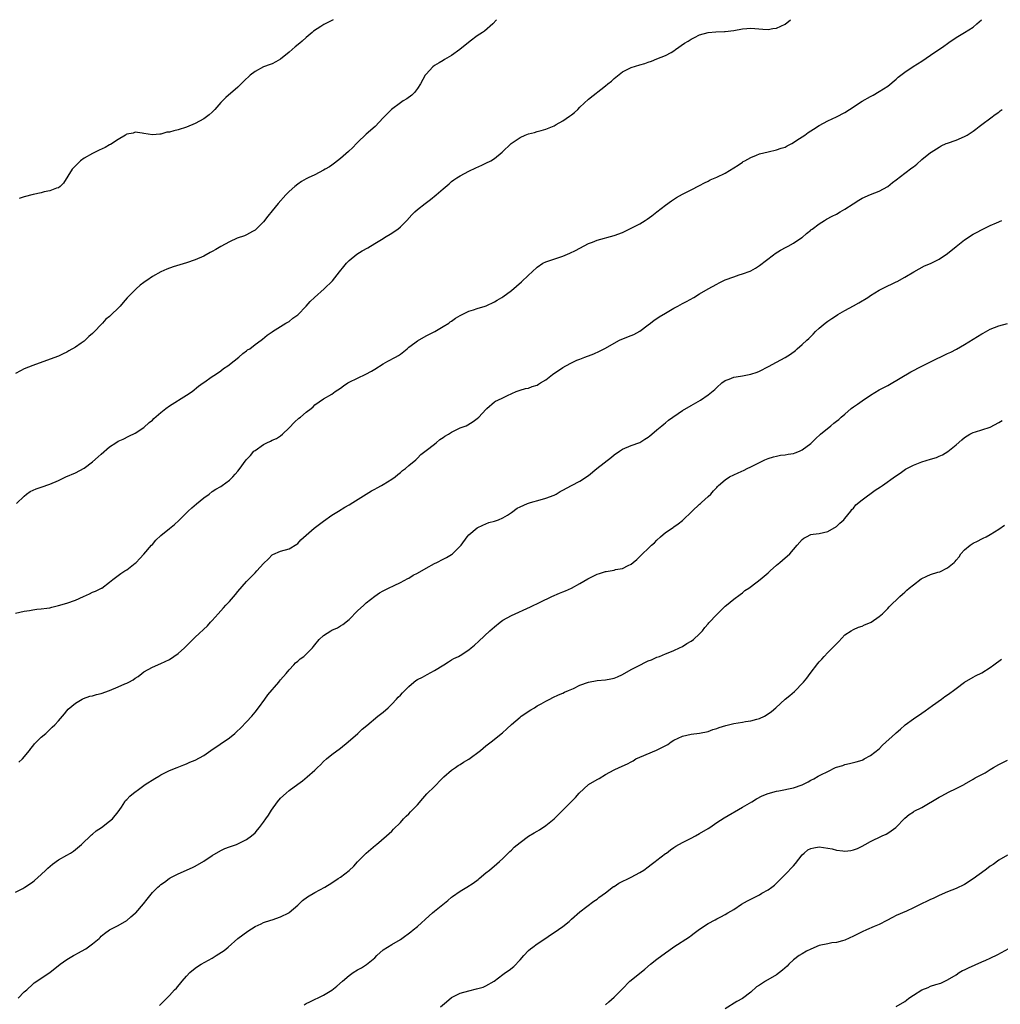
# Model space of a CAD drawing. Units: inches. Extents: x 2583000 to 2586000, y 1518000 to 1521000.
# Drawn here: x 2584296 to 2584525, y 1520770 to 1521000 of the extents above; entities that cross this region are included whole.
import ezdxf

# ---------------------------------------------------------------- set-up
doc = ezdxf.new("R2010")
doc.units = ezdxf.units.IN
doc.header["$MEASUREMENT"] = 0
doc.layers.add('LD25831518_10ft', color=254, linetype='Continuous')

msp = doc.modelspace()

# ---------------------------------------------------------------- linework, layer by layer
at = {"layer": 'LD25831518_10ft'}
for points, elevation in [([(2584407.5, 1521000), (2584406.66, 1520999), (2584404.67, 1520997.33), (2584404.23, 1520997), (2584403, 1520996.22), (2584401.33, 1520995), (2584398.94, 1520993.06), (2584397, 1520991.64), (2584395.91, 1520991), (2584395.35, 1520990.65), (2584395, 1520990.47), (2584394.09, 1520989.91), (2584393, 1520989.3), (2584392.6, 1520989), (2584391, 1520987.26), (2584390.81, 1520987), (2584389.74, 1520985), (2584389, 1520983.86), (2584388.31, 1520983), (2584387.65, 1520982.35), (2584386.49, 1520981.51), (2584385.66, 1520981), (2584385, 1520980.53), (2584382.96, 1520979), (2584381, 1520977), (2584379.07, 1520975), (2584377, 1520973.18), (2584375, 1520971.26), (2584374.77, 1520971), (2584373.88, 1520970.12), (2584372.86, 1520969.14), (2584371, 1520967.49), (2584369.6, 1520966.4), (2584369, 1520965.98), (2584368.41, 1520965.59), (2584367.4, 1520965), (2584367, 1520964.75), (2584365, 1520963.72), (2584363.41, 1520963), (2584363, 1520962.79), (2584361.89, 1520962.11), (2584361, 1520961.55), (2584360.29, 1520961), (2584359, 1520959.82), (2584358.18, 1520959), (2584356.42, 1520957), (2584355, 1520955.3), (2584353.99, 1520954.01), (2584353, 1520952.71), (2584351.31, 1520951), (2584351, 1520950.73), (2584350.44, 1520950.44), (2584349, 1520949.64), (2584348.55, 1520949.45), (2584346.84, 1520948.84), (2584345, 1520948.05), (2584343, 1520946.95), (2584341.81, 1520946.19), (2584341, 1520945.79), (2584340.5, 1520945.5), (2584339, 1520944.69), (2584337, 1520943.79), (2584335, 1520943.07), (2584331.84, 1520942.16), (2584330.38, 1520941.62), (2584329, 1520940.97), (2584327, 1520939.87), (2584325.68, 1520939), (2584325.28, 1520938.72), (2584325, 1520938.48), (2584324.15, 1520937.85), (2584323.17, 1520937), (2584321.11, 1520934.89), (2584320.15, 1520933.85), (2584319.45, 1520933), (2584319, 1520932.51), (2584317.41, 1520931), (2584317.19, 1520930.81), (2584317, 1520930.58), (2584316.07, 1520929.93), (2584315.32, 1520929), (2584315, 1520928.69), (2584313.45, 1520927), (2584313.2, 1520926.8), (2584313, 1520926.59), (2584312.13, 1520925.87), (2584311.24, 1520925), (2584311, 1520924.81), (2584310.31, 1520924.31), (2584309, 1520923.38), (2584307.49, 1520922.51), (2584307, 1520922.2), (2584306.16, 1520921.84), (2584305, 1520921.28), (2584302.22, 1520920.22), (2584299, 1520919.11), (2584297, 1520918.3), (2584296.14, 1520917.86), (2584295, 1520917.22)], 8160), ([(2584295, 1520861.09), (2584297, 1520861.56), (2584298.22, 1520861.78), (2584299, 1520861.88), (2584299.96, 1520862.04), (2584301, 1520862.11), (2584302.27, 1520862.27), (2584303, 1520862.41), (2584303.46, 1520862.54), (2584305, 1520862.89), (2584307, 1520863.48), (2584309, 1520864.19), (2584310.86, 1520865), (2584312.32, 1520865.68), (2584313, 1520866.03), (2584313.7, 1520866.3), (2584315.06, 1520866.94), (2584315.15, 1520867), (2584317, 1520868.35), (2584317.77, 1520869), (2584319.6, 1520870.4), (2584320.57, 1520871), (2584321, 1520871.29), (2584323, 1520872.82), (2584323.19, 1520873), (2584324.05, 1520873.95), (2584325, 1520874.92), (2584326.78, 1520877), (2584327, 1520877.21), (2584327.83, 1520878.17), (2584329, 1520879.27), (2584331, 1520880.95), (2584332.14, 1520881.86), (2584333.21, 1520882.79), (2584335.4, 1520885), (2584336.22, 1520885.78), (2584337.28, 1520886.72), (2584339, 1520888.14), (2584340.24, 1520889), (2584341, 1520889.56), (2584341.87, 1520890.13), (2584343, 1520890.78), (2584343.34, 1520891), (2584345, 1520892.22), (2584345.81, 1520893), (2584346.38, 1520893.62), (2584347, 1520894.36), (2584347.28, 1520894.72), (2584348.97, 1520897), (2584349.96, 1520898.04), (2584350.75, 1520899), (2584351, 1520899.22), (2584353, 1520900.63), (2584353.77, 1520901), (2584354.64, 1520901.36), (2584355, 1520901.57), (2584356.03, 1520901.97), (2584357, 1520902.63), (2584357.45, 1520903), (2584359, 1520904.5), (2584360.2, 1520905.8), (2584361.27, 1520906.73), (2584361.62, 1520907), (2584363, 1520908.17), (2584364.1, 1520909), (2584364.57, 1520909.43), (2584365, 1520909.87), (2584367, 1520911.25), (2584369, 1520912.39), (2584369.79, 1520913), (2584371, 1520913.8), (2584371.7, 1520914.3), (2584372.71, 1520915), (2584373, 1520915.16), (2584375, 1520916.08), (2584376.96, 1520917.04), (2584378.23, 1520917.77), (2584379, 1520918.26), (2584381, 1520919.49), (2584382.06, 1520920.06), (2584383.87, 1520921), (2584384.58, 1520921.42), (2584385, 1520921.72), (2584386.59, 1520923), (2584387, 1520923.34), (2584388.35, 1520924.35), (2584389, 1520924.86), (2584391, 1520925.99), (2584391.63, 1520926.37), (2584393.08, 1520927), (2584395, 1520928.17), (2584396.31, 1520929), (2584396.69, 1520929.31), (2584397, 1520929.49), (2584397.87, 1520930.13), (2584399, 1520930.78), (2584399.47, 1520931), (2584401, 1520931.79), (2584402.12, 1520932.12), (2584403, 1520932.43), (2584404.87, 1520933), (2584405.08, 1520933.08), (2584407, 1520933.99), (2584407.63, 1520934.37), (2584408.77, 1520935), (2584409, 1520935.14), (2584411, 1520936.65), (2584413.36, 1520938.64), (2584415, 1520940.19), (2584415.83, 1520941), (2584417, 1520942.08), (2584418.36, 1520943), (2584419, 1520943.33), (2584423, 1520944.69), (2584424.63, 1520945.37), (2584426, 1520946), (2584429, 1520947.59), (2584429.94, 1520947.94), (2584431, 1520948.38), (2584435, 1520949.47), (2584437, 1520950.23), (2584439, 1520951.18), (2584441, 1520952.24), (2584442.28, 1520953), (2584442.71, 1520953.29), (2584443.86, 1520954.14), (2584445, 1520955.07), (2584447, 1520956.63), (2584448.4, 1520957.6), (2584449.61, 1520958.39), (2584451, 1520959.18), (2584453, 1520960.22), (2584455, 1520961.19), (2584456.14, 1520961.86), (2584457, 1520962.21), (2584457.5, 1520962.5), (2584459, 1520963.14), (2584461, 1520964.1), (2584463, 1520965.31), (2584464.04, 1520965.96), (2584465, 1520966.64), (2584465.22, 1520966.78), (2584465.59, 1520967), (2584467, 1520967.77), (2584468.28, 1520968.28), (2584469, 1520968.58), (2584471, 1520969.08), (2584473, 1520969.51), (2584474.1, 1520969.9), (2584475, 1520970.2), (2584475.51, 1520970.49), (2584476.55, 1520971), (2584477, 1520971.27), (2584477.77, 1520971.77), (2584479.58, 1520973), (2584480.39, 1520973.61), (2584481, 1520973.98), (2584481.61, 1520974.39), (2584483, 1520975.27), (2584485, 1520976.37), (2584487, 1520977.26), (2584489, 1520978.3), (2584490.06, 1520979), (2584493, 1520980.9), (2584495, 1520982.05), (2584495.63, 1520982.37), (2584497, 1520983.18), (2584499, 1520984.44), (2584501, 1520986.08), (2584501.47, 1520986.53), (2584503, 1520987.74), (2584504.96, 1520989.04), (2584507, 1520990.33), (2584507.98, 1520991), (2584509, 1520991.67), (2584512.16, 1520993.84), (2584513, 1520994.46), (2584513.33, 1520994.67), (2584515, 1520995.86), (2584517, 1520997.02), (2584519, 1520998.27), (2584519.88, 1520999), (2584520.94, 1521000)], 8180), ([(2584295.22, 1520886.78), (2584297, 1520888.53), (2584297.56, 1520889), (2584298.42, 1520889.58), (2584299.79, 1520890.21), (2584301, 1520890.59), (2584303, 1520891.3), (2584305, 1520892.18), (2584306.77, 1520893), (2584309, 1520893.99), (2584311, 1520895.03), (2584313, 1520896.54), (2584314.3, 1520897.7), (2584315, 1520898.36), (2584317, 1520900.07), (2584318.43, 1520901), (2584319, 1520901.36), (2584320.13, 1520901.87), (2584321.45, 1520902.55), (2584323, 1520903.27), (2584325, 1520904.6), (2584326.25, 1520905.75), (2584327, 1520906.31), (2584327.35, 1520906.65), (2584329, 1520908.09), (2584330.12, 1520909), (2584331, 1520909.66), (2584335, 1520912.13), (2584336.27, 1520913), (2584337.79, 1520914.21), (2584338.85, 1520915), (2584339, 1520915.13), (2584341, 1520916.53), (2584341.75, 1520917), (2584343, 1520917.87), (2584343.63, 1520918.37), (2584344.67, 1520919), (2584346.15, 1520920.15), (2584347.21, 1520921), (2584348.13, 1520921.87), (2584349, 1520922.49), (2584349.28, 1520922.73), (2584349.76, 1520923), (2584351, 1520924.03), (2584352.47, 1520925), (2584352.76, 1520925.24), (2584353.82, 1520926.18), (2584355, 1520926.92), (2584355.04, 1520926.96), (2584355.13, 1520927), (2584357, 1520928.24), (2584358.23, 1520929), (2584359, 1520929.4), (2584359.88, 1520930.12), (2584361, 1520930.92), (2584363, 1520932.95), (2584363.94, 1520934.06), (2584364.88, 1520935), (2584367.16, 1520937), (2584369.11, 1520938.89), (2584370.79, 1520941), (2584371.76, 1520942.24), (2584372.38, 1520943), (2584373, 1520943.67), (2584374.83, 1520945.17), (2584376.09, 1520945.91), (2584377.38, 1520946.62), (2584379, 1520947.63), (2584381, 1520948.83), (2584381.32, 1520949), (2584383, 1520950.04), (2584383.59, 1520950.41), (2584384.39, 1520951), (2584385, 1520951.53), (2584386.52, 1520953), (2584387.7, 1520954.3), (2584388.4, 1520955), (2584389, 1520955.56), (2584390.78, 1520957), (2584392.08, 1520957.92), (2584393.37, 1520959), (2584395, 1520960.43), (2584396.41, 1520961.59), (2584397, 1520962.11), (2584397.5, 1520962.5), (2584398.24, 1520963), (2584399, 1520963.49), (2584400.03, 1520964.03), (2584401, 1520964.57), (2584402.64, 1520965.36), (2584404.02, 1520965.98), (2584405, 1520966.4), (2584406.2, 1520967), (2584407, 1520967.49), (2584408.81, 1520969), (2584410.93, 1520971), (2584413, 1520972.4), (2584414.23, 1520973), (2584415, 1520973.3), (2584416.37, 1520973.63), (2584417, 1520973.84), (2584417.95, 1520974.05), (2584419, 1520974.41), (2584419.45, 1520974.55), (2584421, 1520975.2), (2584421.48, 1520975.48), (2584423, 1520976.3), (2584424.6, 1520977.4), (2584425, 1520977.73), (2584425.72, 1520978.28), (2584426.5, 1520979), (2584427, 1520979.52), (2584429, 1520981.41), (2584433, 1520984.53), (2584433.56, 1520985), (2584434.36, 1520985.64), (2584435, 1520986.26), (2584437, 1520987.78), (2584439, 1520988.8), (2584441, 1520989.45), (2584442.22, 1520989.78), (2584443, 1520990.09), (2584443.72, 1520990.28), (2584445, 1520990.82), (2584447, 1520991.6), (2584448.36, 1520992.36), (2584449, 1520992.7), (2584449.38, 1520993), (2584451.5, 1520994.5), (2584452.33, 1520995), (2584453, 1520995.43), (2584453.83, 1520995.83), (2584455, 1520996.43), (2584456.98, 1520997.02), (2584458.82, 1520997.18), (2584460.79, 1520997.21), (2584461, 1520997.2), (2584463, 1520997.48), (2584465, 1520997.87), (2584466.07, 1520997.93), (2584467, 1520997.99), (2584469.77, 1520997.77), (2584471, 1520997.71), (2584472.09, 1520997.91), (2584473, 1520998.03), (2584475.05, 1520998.95), (2584476.28, 1521000)], 8170), ([(2584369.28, 1521000), (2584369, 1520999.85), (2584367.13, 1520998.88), (2584366.37, 1520998.37), (2584364.68, 1520997.32), (2584364.35, 1520997), (2584363, 1520995.84), (2584362.06, 1520995), (2584361.49, 1520994.51), (2584360.38, 1520993.62), (2584359, 1520992.39), (2584357, 1520990.77), (2584355.87, 1520990.13), (2584355, 1520989.67), (2584354.52, 1520989.48), (2584353, 1520988.95), (2584351, 1520987.91), (2584349.87, 1520987), (2584348.38, 1520985.62), (2584347.79, 1520985), (2584347, 1520984.24), (2584344.2, 1520981.8), (2584343.42, 1520981), (2584343, 1520980.6), (2584341.63, 1520979), (2584341, 1520978.39), (2584340.25, 1520977.75), (2584339, 1520976.79), (2584337, 1520975.71), (2584335, 1520974.84), (2584333, 1520974.21), (2584332.01, 1520974), (2584331, 1520973.7), (2584330.35, 1520973.65), (2584329, 1520973.22), (2584328.76, 1520973.24), (2584327, 1520973.04), (2584325, 1520973.39), (2584324.59, 1520973.41), (2584323, 1520973.7), (2584322.52, 1520973.48), (2584321, 1520973.23), (2584320.88, 1520973.12), (2584320.7, 1520973), (2584319, 1520972), (2584317.23, 1520970.77), (2584317, 1520970.7), (2584315.92, 1520970.08), (2584314.54, 1520969.46), (2584313, 1520968.72), (2584311, 1520967.6), (2584310.21, 1520967), (2584308.59, 1520965.41), (2584308.25, 1520965), (2584306.24, 1520961.76), (2584305.41, 1520961), (2584305, 1520960.68), (2584304.58, 1520960.58), (2584303, 1520959.95), (2584301.72, 1520959.72), (2584301, 1520959.52), (2584299.08, 1520959.08), (2584297, 1520958.53), (2584295.85, 1520958.15)], 8150), ([(2584295.77, 1520826.23), (2584296.65, 1520827), (2584298.22, 1520829), (2584298.53, 1520829.47), (2584299, 1520830.01), (2584299.42, 1520830.58), (2584301, 1520832.07), (2584302.04, 1520833), (2584302.57, 1520833.43), (2584303.57, 1520834.43), (2584304.19, 1520835), (2584305, 1520835.92), (2584306.4, 1520837.6), (2584307, 1520838.25), (2584307.33, 1520838.67), (2584309, 1520840.06), (2584310.59, 1520841), (2584310.86, 1520841.14), (2584312.33, 1520841.67), (2584313, 1520841.8), (2584313.93, 1520842.07), (2584315, 1520842.31), (2584317, 1520843.02), (2584319, 1520843.85), (2584320.59, 1520844.59), (2584321, 1520844.77), (2584321.47, 1520845), (2584322.47, 1520845.53), (2584323, 1520845.95), (2584323.67, 1520846.32), (2584324.55, 1520847), (2584325, 1520847.36), (2584327, 1520848.51), (2584329, 1520849.34), (2584331, 1520850.3), (2584333, 1520851.67), (2584334.48, 1520853), (2584335, 1520853.49), (2584337, 1520855.5), (2584339.85, 1520858.15), (2584340.62, 1520859), (2584341, 1520859.39), (2584342.39, 1520861), (2584343.65, 1520862.35), (2584344.21, 1520863), (2584345, 1520863.87), (2584346.47, 1520865.53), (2584347, 1520866.18), (2584349, 1520868.51), (2584351, 1520870.58), (2584351.44, 1520871), (2584353, 1520872.74), (2584354.16, 1520873.84), (2584355, 1520874.74), (2584355.16, 1520874.84), (2584357, 1520875.63), (2584359, 1520876.19), (2584360.75, 1520877.25), (2584361, 1520877.42), (2584361.75, 1520878.25), (2584364.81, 1520881), (2584367, 1520882.68), (2584369, 1520884.07), (2584370.55, 1520885), (2584372.04, 1520885.96), (2584373, 1520886.48), (2584373.9, 1520887), (2584378.28, 1520889.72), (2584379, 1520890.11), (2584379.54, 1520890.46), (2584380.58, 1520891), (2584381, 1520891.24), (2584383, 1520892.46), (2584383.75, 1520893), (2584384.41, 1520893.59), (2584385, 1520894.02), (2584385.52, 1520894.48), (2584386.23, 1520895), (2584387, 1520895.67), (2584388.61, 1520897), (2584389, 1520897.39), (2584389.77, 1520898.23), (2584391.65, 1520899.65), (2584393.36, 1520901), (2584394.23, 1520901.77), (2584395, 1520902.23), (2584395.43, 1520902.57), (2584396.23, 1520903), (2584397, 1520903.5), (2584397.92, 1520903.92), (2584399, 1520904.46), (2584400.39, 1520905), (2584400.8, 1520905.2), (2584402.02, 1520905.98), (2584403, 1520906.69), (2584403.39, 1520907), (2584405, 1520908.82), (2584405.22, 1520909), (2584407, 1520910.58), (2584407.27, 1520910.73), (2584407.82, 1520911), (2584409, 1520911.52), (2584410.05, 1520912.05), (2584412.11, 1520913), (2584413, 1520913.31), (2584414.3, 1520913.7), (2584415, 1520913.79), (2584415.86, 1520914.14), (2584417, 1520914.49), (2584417.31, 1520914.69), (2584417.75, 1520915), (2584419, 1520915.73), (2584420.6, 1520917), (2584423, 1520918.58), (2584423.7, 1520919), (2584425, 1520919.72), (2584426.29, 1520920.29), (2584427, 1520920.58), (2584428.17, 1520921), (2584428.77, 1520921.23), (2584429, 1520921.34), (2584430.22, 1520921.78), (2584431.6, 1520922.4), (2584433, 1520923.1), (2584435, 1520924.32), (2584436.27, 1520925), (2584436.77, 1520925.23), (2584439, 1520926.09), (2584439.63, 1520926.37), (2584441, 1520927.13), (2584443, 1520928.6), (2584443.49, 1520929), (2584444.35, 1520929.65), (2584445, 1520930.09), (2584445.53, 1520930.47), (2584447, 1520931.36), (2584449, 1520932.53), (2584449.91, 1520933), (2584451, 1520933.59), (2584451.94, 1520934.06), (2584453.62, 1520935), (2584455, 1520935.85), (2584456.97, 1520937), (2584459, 1520938.13), (2584459.57, 1520938.43), (2584461, 1520939.11), (2584463, 1520939.86), (2584464.29, 1520940.29), (2584465, 1520940.5), (2584466.82, 1520941.18), (2584467, 1520941.27), (2584468.11, 1520941.89), (2584469, 1520942.46), (2584472.25, 1520945), (2584472.7, 1520945.3), (2584473.94, 1520946.06), (2584475.23, 1520946.77), (2584475.68, 1520947), (2584477, 1520947.72), (2584478.9, 1520949), (2584479, 1520949.07), (2584480.01, 1520949.99), (2584481, 1520950.74), (2584481.13, 1520950.87), (2584481.31, 1520951), (2584483, 1520952.26), (2584484.21, 1520953), (2584484.69, 1520953.31), (2584485.98, 1520954.02), (2584487, 1520954.51), (2584487.9, 1520955), (2584489, 1520955.68), (2584490.93, 1520956.93), (2584492.22, 1520957.78), (2584493, 1520958.2), (2584495, 1520959.12), (2584497, 1520959.9), (2584499, 1520960.95), (2584500.13, 1520961.87), (2584501, 1520962.5), (2584503, 1520964.09), (2584504.67, 1520965.33), (2584505, 1520965.6), (2584505.8, 1520966.2), (2584507, 1520967.25), (2584509, 1520968.9), (2584509.16, 1520969), (2584511, 1520970.2), (2584511.52, 1520970.48), (2584512.7, 1520971), (2584513, 1520971.12), (2584515, 1520971.8), (2584517, 1520972.63), (2584517.6, 1520973), (2584519, 1520973.93), (2584519.59, 1520974.41), (2584520.43, 1520975), (2584521, 1520975.44), (2584523.16, 1520977), (2584524.17, 1520977.83), (2584525, 1520978.39), (2584525.34, 1520978.66), (2584525.81, 1520979)], 8190), ([(2584295, 1520795.8), (2584296.73, 1520796.73), (2584297.18, 1520797), (2584298.26, 1520797.74), (2584299, 1520798.22), (2584299.43, 1520798.57), (2584301, 1520799.95), (2584302.05, 1520801), (2584302.51, 1520801.49), (2584303.6, 1520802.4), (2584305, 1520803.37), (2584307, 1520804.49), (2584307.85, 1520805), (2584308.53, 1520805.47), (2584310.44, 1520807), (2584312.77, 1520809.23), (2584313, 1520809.41), (2584313.82, 1520810.18), (2584315.07, 1520811), (2584317, 1520812.45), (2584317.64, 1520813), (2584319, 1520814.67), (2584319.75, 1520815.75), (2584320.53, 1520817), (2584320.73, 1520817.27), (2584321, 1520817.5), (2584321.7, 1520818.3), (2584322.61, 1520819), (2584324.08, 1520820.08), (2584325.27, 1520821), (2584327.54, 1520822.46), (2584328.53, 1520823), (2584329, 1520823.28), (2584331, 1520824.27), (2584332.81, 1520825), (2584334.34, 1520825.66), (2584335, 1520825.9), (2584335.76, 1520826.24), (2584337, 1520826.75), (2584339, 1520827.83), (2584340.65, 1520829), (2584345, 1520831.97), (2584346.26, 1520833), (2584346.65, 1520833.35), (2584347.68, 1520834.32), (2584349, 1520835.69), (2584350.22, 1520837), (2584351, 1520837.93), (2584351.85, 1520839), (2584353.3, 1520841), (2584354, 1520842), (2584356.57, 1520845), (2584356.76, 1520845.24), (2584357, 1520845.49), (2584358.28, 1520847), (2584359, 1520847.88), (2584360.09, 1520849), (2584360.51, 1520849.49), (2584361, 1520849.9), (2584361.59, 1520850.41), (2584362.4, 1520851), (2584363, 1520851.56), (2584364.43, 1520853), (2584364.7, 1520853.3), (2584365, 1520853.71), (2584366.03, 1520855), (2584367, 1520855.88), (2584368.72, 1520857), (2584369, 1520857.15), (2584370.3, 1520857.7), (2584371, 1520858.13), (2584371.55, 1520858.45), (2584373, 1520859.64), (2584375, 1520861.69), (2584376.44, 1520863), (2584377, 1520863.57), (2584379, 1520865.09), (2584380.14, 1520865.86), (2584381, 1520866.32), (2584381.41, 1520866.59), (2584382.23, 1520867), (2584383.58, 1520867.58), (2584385, 1520868.3), (2584386.75, 1520869.25), (2584387, 1520869.35), (2584388.01, 1520869.99), (2584389, 1520870.49), (2584391, 1520871.68), (2584393, 1520872.74), (2584393.56, 1520873), (2584395, 1520873.74), (2584395.83, 1520874.17), (2584397, 1520874.84), (2584397.21, 1520875), (2584399, 1520876.77), (2584399.19, 1520877), (2584400.62, 1520879), (2584401, 1520879.43), (2584403, 1520881.08), (2584404.26, 1520881.74), (2584405, 1520882.06), (2584405.68, 1520882.32), (2584407, 1520882.65), (2584407.97, 1520883), (2584409, 1520883.4), (2584410.09, 1520884.09), (2584411, 1520884.69), (2584412.29, 1520885.71), (2584413, 1520886.04), (2584414.77, 1520886.77), (2584415, 1520886.88), (2584415.46, 1520887), (2584417.67, 1520887.67), (2584419, 1520888.02), (2584421, 1520888.77), (2584421.45, 1520889), (2584422.41, 1520889.59), (2584423, 1520889.88), (2584425, 1520891.03), (2584427, 1520892.04), (2584429, 1520893.35), (2584430.96, 1520895), (2584434.39, 1520897.61), (2584435, 1520898.14), (2584436.27, 1520899), (2584437, 1520899.52), (2584439, 1520900.37), (2584441, 1520901.06), (2584442.17, 1520901.83), (2584443, 1520902.3), (2584443.34, 1520902.66), (2584443.81, 1520903), (2584445, 1520904.03), (2584446.17, 1520905), (2584446.61, 1520905.39), (2584447, 1520905.67), (2584447.73, 1520906.27), (2584451, 1520908.52), (2584453, 1520909.73), (2584455.23, 1520911), (2584457, 1520912.19), (2584458.54, 1520913.46), (2584459, 1520913.94), (2584460.2, 1520915), (2584461, 1520915.55), (2584461.88, 1520915.88), (2584463, 1520916.34), (2584464.6, 1520916.6), (2584465, 1520916.69), (2584467, 1520917.05), (2584468.47, 1520917.53), (2584469, 1520917.74), (2584471.15, 1520918.85), (2584473, 1520919.88), (2584475, 1520920.96), (2584476.26, 1520921.74), (2584477.4, 1520922.6), (2584477.85, 1520923), (2584479, 1520923.96), (2584480.1, 1520925), (2584480.58, 1520925.42), (2584481, 1520925.86), (2584481.58, 1520926.42), (2584482.11, 1520927), (2584483, 1520927.85), (2584484.36, 1520929), (2584485, 1520929.49), (2584485.93, 1520930.07), (2584487, 1520930.79), (2584487.34, 1520931), (2584489, 1520931.93), (2584491, 1520933.02), (2584492.25, 1520933.75), (2584494.36, 1520935), (2584495, 1520935.45), (2584497, 1520936.68), (2584499, 1520937.71), (2584499.89, 1520938.11), (2584501, 1520938.68), (2584501.23, 1520938.77), (2584503, 1520939.74), (2584505.09, 1520941), (2584507.62, 1520942.38), (2584509, 1520942.94), (2584511, 1520943.94), (2584513, 1520945.28), (2584515, 1520946.94), (2584517, 1520948.47), (2584519, 1520949.78), (2584519.77, 1520950.23), (2584521.08, 1520950.92), (2584523, 1520951.81), (2584524.43, 1520952.43), (2584525.68, 1520953)], 8200), ([(2584295.57, 1520771), (2584297, 1520772.48), (2584297.61, 1520773), (2584299, 1520774.32), (2584299.37, 1520774.63), (2584303, 1520777.06), (2584305.41, 1520779), (2584307, 1520780.1), (2584308.53, 1520781), (2584309, 1520781.24), (2584309.55, 1520781.55), (2584311.44, 1520782.56), (2584313, 1520783.73), (2584314.55, 1520785), (2584314.78, 1520785.22), (2584315, 1520785.51), (2584315.8, 1520786.2), (2584317, 1520787.03), (2584319, 1520788.04), (2584321, 1520789.2), (2584321.94, 1520790.06), (2584323, 1520790.91), (2584323.09, 1520791), (2584324.93, 1520793.07), (2584325.8, 1520794.2), (2584326.37, 1520795), (2584327, 1520795.73), (2584328.25, 1520797), (2584328.67, 1520797.33), (2584329, 1520797.62), (2584329.84, 1520798.16), (2584330.9, 1520799), (2584331.16, 1520799.16), (2584333, 1520800.1), (2584336.39, 1520801.61), (2584337, 1520801.9), (2584339, 1520803.1), (2584341, 1520804.44), (2584343, 1520805.62), (2584343.95, 1520806.05), (2584345, 1520806.47), (2584346.65, 1520807), (2584347, 1520807.14), (2584349, 1520808.15), (2584350.18, 1520809), (2584351, 1520809.74), (2584351.57, 1520810.43), (2584352.06, 1520811), (2584353, 1520812.24), (2584353.5, 1520813), (2584354.17, 1520813.83), (2584354.85, 1520815), (2584356.28, 1520817), (2584357, 1520817.86), (2584358.27, 1520819), (2584359, 1520819.6), (2584361, 1520821.11), (2584362.1, 1520821.9), (2584363.2, 1520822.8), (2584365, 1520824.37), (2584365.63, 1520825), (2584366.34, 1520825.66), (2584367, 1520826.39), (2584367.7, 1520827), (2584369, 1520828.05), (2584371, 1520829.56), (2584372.79, 1520831), (2584375.07, 1520833), (2584376.04, 1520833.96), (2584377.13, 1520834.87), (2584379.77, 1520837), (2584381, 1520837.96), (2584382.12, 1520839), (2584383, 1520839.85), (2584384.12, 1520841), (2584384.52, 1520841.49), (2584385, 1520841.91), (2584385.51, 1520842.49), (2584387, 1520843.95), (2584388.17, 1520845), (2584388.63, 1520845.37), (2584389, 1520845.59), (2584390.18, 1520846.18), (2584391.24, 1520846.76), (2584393, 1520847.68), (2584395.16, 1520849), (2584396.23, 1520849.77), (2584397, 1520850.18), (2584397.52, 1520850.48), (2584398.58, 1520851), (2584399, 1520851.25), (2584401, 1520852.55), (2584401.57, 1520853), (2584402.34, 1520853.66), (2584403.39, 1520854.61), (2584405.93, 1520857), (2584407, 1520857.93), (2584408.34, 1520859), (2584409, 1520859.47), (2584411, 1520860.56), (2584415.43, 1520862.57), (2584417.73, 1520863.73), (2584420.4, 1520865), (2584422.21, 1520865.79), (2584423, 1520866.08), (2584423.66, 1520866.34), (2584425.04, 1520866.96), (2584427, 1520868.03), (2584428.84, 1520869.16), (2584431, 1520870.22), (2584431.6, 1520870.4), (2584433, 1520870.88), (2584433.12, 1520870.88), (2584435, 1520871.22), (2584435.32, 1520871.32), (2584437, 1520871.59), (2584438.28, 1520872.28), (2584439, 1520872.61), (2584439.48, 1520873), (2584440.29, 1520873.71), (2584441.62, 1520875), (2584443, 1520876.23), (2584443.78, 1520877), (2584444.43, 1520877.57), (2584445, 1520878.19), (2584445.83, 1520879), (2584447, 1520879.97), (2584448.8, 1520881.2), (2584449, 1520881.33), (2584449.98, 1520882.02), (2584451, 1520882.8), (2584453.24, 1520885), (2584455, 1520886.6), (2584455.21, 1520886.79), (2584455.48, 1520887), (2584457, 1520888.4), (2584457.61, 1520889), (2584458.24, 1520889.76), (2584459, 1520890.56), (2584459.2, 1520890.8), (2584459.42, 1520891), (2584461, 1520892.34), (2584462.03, 1520893), (2584463, 1520893.51), (2584464.01, 1520893.99), (2584465.39, 1520894.61), (2584466.16, 1520895), (2584467, 1520895.38), (2584469, 1520896.41), (2584470.22, 1520897), (2584471, 1520897.33), (2584472.27, 1520897.73), (2584473, 1520897.89), (2584473.93, 1520898.07), (2584475, 1520898.16), (2584475.7, 1520898.3), (2584477, 1520898.51), (2584477.37, 1520898.63), (2584478.35, 1520899), (2584479, 1520899.33), (2584481, 1520900.85), (2584481.18, 1520901), (2584482.09, 1520901.91), (2584483.3, 1520903), (2584485.66, 1520905), (2584486.4, 1520905.6), (2584487, 1520906.02), (2584487.53, 1520906.47), (2584488.13, 1520907), (2584489, 1520907.69), (2584490.45, 1520909), (2584491, 1520909.42), (2584491.95, 1520910.05), (2584493, 1520910.85), (2584495, 1520912.14), (2584497, 1520913.35), (2584498.1, 1520913.9), (2584499, 1520914.43), (2584499.38, 1520914.62), (2584504.43, 1520917.57), (2584507, 1520918.92), (2584509, 1520919.93), (2584513, 1520921.87), (2584513.77, 1520922.23), (2584515.08, 1520922.92), (2584517, 1520923.97), (2584521, 1520926.48), (2584521.36, 1520926.64), (2584523, 1520927.55), (2584523.96, 1520927.96), (2584525, 1520928.34), (2584527, 1520928.91)], 8210), ([(2584328.66, 1520769.34), (2584331, 1520771.69), (2584332.18, 1520773), (2584332.63, 1520773.37), (2584333.96, 1520775), (2584335, 1520776.21), (2584335.75, 1520777), (2584337, 1520778.06), (2584337.58, 1520778.42), (2584338.44, 1520779), (2584341, 1520780.4), (2584341.95, 1520781), (2584343.78, 1520782.22), (2584344.71, 1520783), (2584347, 1520784.98), (2584348.13, 1520785.87), (2584349.29, 1520786.71), (2584351, 1520787.84), (2584352.45, 1520788.45), (2584353, 1520788.71), (2584354.72, 1520789.28), (2584355, 1520789.35), (2584357, 1520790.08), (2584358.9, 1520791), (2584359, 1520791.06), (2584361, 1520792.77), (2584362.13, 1520793.87), (2584363.27, 1520794.73), (2584365, 1520795.73), (2584367.32, 1520797), (2584369, 1520798.05), (2584370.49, 1520799), (2584371, 1520799.35), (2584373, 1520800.87), (2584374.1, 1520801.9), (2584375, 1520802.91), (2584377, 1520805), (2584378.1, 1520805.9), (2584379.18, 1520806.82), (2584379.45, 1520807), (2584381.78, 1520809), (2584383, 1520810.12), (2584383.41, 1520810.59), (2584385, 1520812.14), (2584385.74, 1520813), (2584386.37, 1520813.63), (2584387, 1520814.19), (2584387.38, 1520814.62), (2584389, 1520816.31), (2584390.22, 1520817.78), (2584391.19, 1520818.81), (2584393, 1520820.59), (2584393.44, 1520821), (2584394.19, 1520821.81), (2584395.19, 1520822.81), (2584397, 1520824.41), (2584397.87, 1520825), (2584398.51, 1520825.49), (2584399, 1520825.73), (2584399.74, 1520826.26), (2584401, 1520826.98), (2584403.75, 1520829), (2584405, 1520830.06), (2584406.22, 1520831), (2584408.88, 1520833.12), (2584409.94, 1520834.06), (2584411, 1520835.1), (2584413, 1520836.8), (2584413.26, 1520837), (2584415.49, 1520838.51), (2584416.36, 1520839), (2584417, 1520839.43), (2584417.92, 1520839.92), (2584419, 1520840.54), (2584419.97, 1520841), (2584420.64, 1520841.36), (2584421.98, 1520842.02), (2584423, 1520842.43), (2584423.38, 1520842.62), (2584424.36, 1520843), (2584425.51, 1520843.51), (2584427, 1520844.27), (2584429, 1520844.97), (2584431, 1520845.33), (2584433, 1520845.54), (2584434.23, 1520845.77), (2584435, 1520845.92), (2584435.78, 1520846.22), (2584437, 1520846.76), (2584439, 1520847.91), (2584441, 1520848.99), (2584442.36, 1520849.64), (2584443, 1520849.97), (2584443.76, 1520850.24), (2584445, 1520850.79), (2584445.59, 1520851), (2584447, 1520851.57), (2584448.01, 1520852.01), (2584449, 1520852.39), (2584450.33, 1520853), (2584451, 1520853.36), (2584451.99, 1520854.01), (2584453, 1520854.59), (2584453.54, 1520855), (2584455, 1520856.3), (2584455.67, 1520857), (2584456.24, 1520857.76), (2584457, 1520858.63), (2584457.16, 1520858.84), (2584459, 1520860.85), (2584460.11, 1520861.89), (2584461, 1520862.76), (2584461.27, 1520863), (2584463, 1520864.4), (2584464.48, 1520865.52), (2584465, 1520865.89), (2584465.61, 1520866.39), (2584466.48, 1520867), (2584468.45, 1520868.45), (2584469.17, 1520869), (2584471, 1520870.53), (2584471.54, 1520871), (2584473, 1520872.36), (2584473.78, 1520873), (2584475, 1520874.06), (2584475.52, 1520874.48), (2584476.08, 1520875), (2584477.85, 1520877), (2584479, 1520878.39), (2584479.35, 1520878.65), (2584479.97, 1520879), (2584481, 1520879.52), (2584481.59, 1520879.59), (2584483, 1520879.8), (2584484, 1520880), (2584485, 1520880.24), (2584487, 1520881.37), (2584487.81, 1520882.19), (2584488.7, 1520883), (2584489, 1520883.29), (2584490.39, 1520885), (2584490.64, 1520885.36), (2584491, 1520885.67), (2584491.56, 1520886.44), (2584493, 1520887.65), (2584496.1, 1520889.9), (2584497.31, 1520890.69), (2584497.81, 1520891), (2584500.81, 1520893.19), (2584501.92, 1520893.92), (2584503.18, 1520894.82), (2584505, 1520895.78), (2584506.22, 1520896.22), (2584507, 1520896.53), (2584509, 1520897.13), (2584510.41, 1520897.59), (2584511, 1520897.83), (2584511.8, 1520898.2), (2584513.05, 1520898.95), (2584515, 1520900.53), (2584516.31, 1520901.69), (2584517, 1520902.26), (2584518.21, 1520903), (2584519, 1520903.39), (2584519.53, 1520903.53), (2584521, 1520903.99), (2584523, 1520904.67), (2584525, 1520905.75), (2584525.77, 1520906.23)], 8220), ([(2584362.5, 1520769.5), (2584363, 1520769.75), (2584363.8, 1520770.2), (2584367, 1520771.7), (2584369, 1520772.89), (2584370.17, 1520773.83), (2584371.45, 1520775), (2584373, 1520776.33), (2584373.96, 1520777), (2584375, 1520777.66), (2584375.9, 1520778.1), (2584377.08, 1520778.91), (2584379, 1520780.49), (2584379.53, 1520781), (2584381, 1520782.31), (2584382.02, 1520783), (2584383, 1520783.6), (2584385, 1520784.78), (2584385.34, 1520785), (2584387.42, 1520786.58), (2584387.98, 1520787), (2584389, 1520787.84), (2584391.73, 1520790.27), (2584392.52, 1520791), (2584393, 1520791.42), (2584396.08, 1520793.92), (2584397, 1520794.63), (2584397.2, 1520794.8), (2584399, 1520796.07), (2584400.53, 1520797), (2584402.02, 1520797.98), (2584403.2, 1520798.8), (2584403.45, 1520799), (2584405, 1520800.35), (2584405.82, 1520801), (2584407.53, 1520802.47), (2584408.18, 1520803), (2584409, 1520803.74), (2584410.64, 1520805.36), (2584411, 1520805.65), (2584411.66, 1520806.34), (2584413, 1520807.45), (2584415, 1520808.93), (2584416.28, 1520809.72), (2584417, 1520810.13), (2584417.54, 1520810.46), (2584419, 1520811.46), (2584420.96, 1520813), (2584424.95, 1520817), (2584426, 1520818), (2584426.8, 1520819), (2584429.04, 1520821), (2584431, 1520822.22), (2584431.53, 1520822.47), (2584433, 1520823.39), (2584435, 1520824.45), (2584436.18, 1520825), (2584438.13, 1520825.87), (2584439, 1520826.36), (2584439.42, 1520826.58), (2584440.12, 1520827), (2584441, 1520827.43), (2584444.94, 1520829.06), (2584445.21, 1520829.21), (2584447.57, 1520830.43), (2584448.36, 1520831), (2584449, 1520831.4), (2584451, 1520832.34), (2584453, 1520832.8), (2584455, 1520833.05), (2584457, 1520833.46), (2584458.13, 1520833.87), (2584459, 1520834.13), (2584459.61, 1520834.39), (2584461.14, 1520834.86), (2584463, 1520835.28), (2584465, 1520835.61), (2584465.76, 1520835.76), (2584467, 1520835.95), (2584468.35, 1520836.35), (2584469, 1520836.5), (2584470.18, 1520837), (2584471, 1520837.53), (2584471.85, 1520838.15), (2584472.86, 1520839), (2584475.02, 1520841), (2584476.12, 1520841.88), (2584477.2, 1520842.8), (2584477.4, 1520843), (2584479, 1520844.65), (2584479.31, 1520845), (2584480.08, 1520845.92), (2584480.87, 1520847), (2584482.69, 1520849.31), (2584483, 1520849.74), (2584483.61, 1520850.39), (2584484.12, 1520851), (2584485, 1520851.93), (2584486.12, 1520853), (2584487, 1520853.95), (2584487.53, 1520854.47), (2584489, 1520856.08), (2584490.46, 1520857), (2584491, 1520857.3), (2584492.19, 1520857.81), (2584493, 1520858.05), (2584493.59, 1520858.41), (2584495, 1520858.93), (2584495.12, 1520859), (2584497, 1520860.32), (2584497.79, 1520861), (2584498.39, 1520861.61), (2584499, 1520862.19), (2584499.37, 1520862.63), (2584501.82, 1520865), (2584502.44, 1520865.56), (2584503, 1520866.02), (2584503.5, 1520866.5), (2584504.04, 1520867), (2584505, 1520867.78), (2584506.84, 1520869.16), (2584508.18, 1520869.82), (2584509, 1520870.14), (2584510.7, 1520870.7), (2584511.17, 1520870.83), (2584513, 1520871.71), (2584514.54, 1520873), (2584514.78, 1520873.22), (2584515, 1520873.51), (2584515.7, 1520874.3), (2584516.14, 1520875), (2584517, 1520875.94), (2584518.26, 1520877), (2584519, 1520877.54), (2584520.02, 1520877.98), (2584521, 1520878.54), (2584521.34, 1520878.66), (2584522.06, 1520879), (2584523, 1520879.52), (2584525, 1520880.75), (2584526.28, 1520881.72)], 8230), ([(2584394.41, 1520769), (2584395.79, 1520770.21), (2584397, 1520771.15), (2584399, 1520772.18), (2584401, 1520772.77), (2584402.82, 1520773.18), (2584404.38, 1520773.62), (2584405, 1520773.92), (2584406.94, 1520775), (2584409, 1520776.57), (2584409.6, 1520777), (2584410.44, 1520777.56), (2584411.54, 1520778.46), (2584413, 1520779.97), (2584413.89, 1520781), (2584415, 1520782.17), (2584415.43, 1520782.57), (2584415.97, 1520783), (2584417, 1520783.76), (2584419, 1520785.07), (2584420.15, 1520785.85), (2584421, 1520786.36), (2584423, 1520787.8), (2584424.48, 1520789), (2584425, 1520789.48), (2584427, 1520791.27), (2584430.26, 1520793.74), (2584431, 1520794.21), (2584431.45, 1520794.55), (2584433, 1520795.69), (2584434.87, 1520797.13), (2584435, 1520797.2), (2584436.07, 1520797.93), (2584439, 1520799.38), (2584441, 1520800.41), (2584441.94, 1520801), (2584443, 1520801.78), (2584443.68, 1520802.32), (2584444.59, 1520803), (2584445, 1520803.36), (2584447, 1520804.85), (2584447.22, 1520805), (2584448.22, 1520805.78), (2584449, 1520806.29), (2584449.41, 1520806.59), (2584451, 1520807.47), (2584451.91, 1520807.91), (2584453, 1520808.48), (2584454.03, 1520809), (2584455, 1520809.53), (2584457, 1520810.76), (2584457.37, 1520811), (2584459, 1520812.12), (2584460.76, 1520813.24), (2584465, 1520815.69), (2584467.18, 1520817), (2584468.3, 1520817.7), (2584469.6, 1520818.4), (2584471.06, 1520818.94), (2584473, 1520819.47), (2584473.56, 1520819.56), (2584477, 1520820.28), (2584479, 1520820.98), (2584480.38, 1520821.63), (2584481, 1520822.01), (2584481.68, 1520822.32), (2584482.73, 1520823), (2584483.32, 1520823.32), (2584485, 1520824.11), (2584486.82, 1520825), (2584487, 1520825.08), (2584488.52, 1520825.48), (2584489, 1520825.7), (2584490.09, 1520825.91), (2584491, 1520826.15), (2584491.63, 1520826.37), (2584493, 1520826.74), (2584493.16, 1520826.84), (2584493.48, 1520827), (2584495, 1520827.8), (2584497, 1520829.39), (2584497.8, 1520830.2), (2584500.86, 1520833), (2584501, 1520833.14), (2584502, 1520834), (2584503, 1520834.93), (2584503.09, 1520835), (2584505, 1520836.39), (2584507, 1520837.71), (2584507.73, 1520838.27), (2584509.5, 1520839.5), (2584511.55, 1520841), (2584512.37, 1520841.63), (2584513, 1520842.03), (2584513.56, 1520842.44), (2584514.4, 1520843), (2584515, 1520843.49), (2584517, 1520844.96), (2584519, 1520846.13), (2584519.56, 1520846.44), (2584521, 1520847.16), (2584523, 1520848.38), (2584523.85, 1520849), (2584525.62, 1520850.38)], 8240), ([(2584433, 1520769.51), (2584433.8, 1520770.2), (2584435, 1520771.28), (2584436.89, 1520773.11), (2584438.71, 1520775), (2584439, 1520775.26), (2584442.16, 1520777.84), (2584443.54, 1520779), (2584445, 1520780.18), (2584447, 1520781.67), (2584447.79, 1520782.21), (2584449, 1520783.06), (2584452.61, 1520785.39), (2584453, 1520785.66), (2584453.74, 1520786.26), (2584455, 1520787.19), (2584457, 1520788.53), (2584458.63, 1520789.37), (2584459, 1520789.6), (2584459.94, 1520790.06), (2584461, 1520790.63), (2584461.6, 1520791), (2584463, 1520791.8), (2584464.83, 1520793), (2584466.17, 1520793.83), (2584469, 1520795.25), (2584469.59, 1520795.59), (2584471, 1520796.37), (2584471.91, 1520797), (2584472.51, 1520797.49), (2584473.53, 1520798.47), (2584474.04, 1520799), (2584475, 1520799.95), (2584477, 1520802.01), (2584477.46, 1520802.54), (2584479, 1520804.55), (2584479.43, 1520805), (2584480.29, 1520805.71), (2584481, 1520806.05), (2584481.75, 1520806.25), (2584483, 1520806.42), (2584485, 1520806.16), (2584485.97, 1520805.97), (2584487, 1520805.69), (2584488.51, 1520805.49), (2584489, 1520805.46), (2584490.41, 1520805.59), (2584491, 1520805.72), (2584491.95, 1520806.05), (2584493, 1520806.57), (2584493.76, 1520807), (2584495, 1520807.66), (2584497.73, 1520809), (2584498.6, 1520809.4), (2584499, 1520809.64), (2584499.82, 1520810.18), (2584500.88, 1520811), (2584503, 1520813.14), (2584503.99, 1520814.01), (2584505, 1520814.61), (2584505.22, 1520814.78), (2584507, 1520815.67), (2584511, 1520818.08), (2584511.63, 1520818.37), (2584513.25, 1520819.25), (2584515, 1520820.08), (2584516.85, 1520821), (2584517, 1520821.1), (2584519, 1520822.29), (2584519.42, 1520822.57), (2584521, 1520823.34), (2584521.79, 1520823.79), (2584523, 1520824.51), (2584523.75, 1520825), (2584525, 1520825.75), (2584527, 1520826.74)], 8250), ([(2584527, 1520804.46), (2584525, 1520803.34), (2584523.66, 1520802.34), (2584523, 1520801.92), (2584522.48, 1520801.52), (2584521.79, 1520801), (2584519, 1520798.97), (2584517, 1520797.64), (2584515, 1520796.67), (2584513, 1520795.91), (2584511.07, 1520795.07), (2584509.67, 1520794.33), (2584509, 1520794.1), (2584508.26, 1520793.74), (2584506.88, 1520793.12), (2584505, 1520792.17), (2584503.42, 1520791.42), (2584501, 1520790.35), (2584500.1, 1520789.9), (2584498.79, 1520789.21), (2584497, 1520788.29), (2584495.8, 1520787.8), (2584494.03, 1520787), (2584493, 1520786.56), (2584491, 1520785.52), (2584489, 1520784.57), (2584488.46, 1520784.46), (2584487, 1520784.05), (2584485.95, 1520783.95), (2584485, 1520783.78), (2584483, 1520783.32), (2584481, 1520782.5), (2584479.99, 1520782.01), (2584479, 1520781.42), (2584478.31, 1520781), (2584477, 1520779.98), (2584475.84, 1520779), (2584475.45, 1520778.55), (2584474.42, 1520777.58), (2584473, 1520776.5), (2584470.38, 1520775), (2584469, 1520774.08), (2584468.34, 1520773.66), (2584467, 1520772.47), (2584465, 1520770.95), (2584463.74, 1520770.26), (2584461, 1520768.55)], 8260), ([(2584501, 1520769.06), (2584503, 1520770.24), (2584503.43, 1520770.57), (2584503.96, 1520771), (2584505, 1520771.71), (2584507, 1520772.96), (2584508.44, 1520773.56), (2584509, 1520773.81), (2584510.24, 1520774.24), (2584511.42, 1520774.58), (2584513, 1520775.29), (2584515, 1520776.51), (2584515.74, 1520777), (2584516.52, 1520777.48), (2584517, 1520777.69), (2584517.86, 1520778.14), (2584521, 1520779.5), (2584521.96, 1520779.96), (2584523, 1520780.43), (2584524.73, 1520781.27), (2584527.32, 1520782.68)], 8270)]:
    msp.add_lwpolyline(points, dxfattribs=dict(at, elevation=elevation))

doc.saveas('drawing.dxf')
